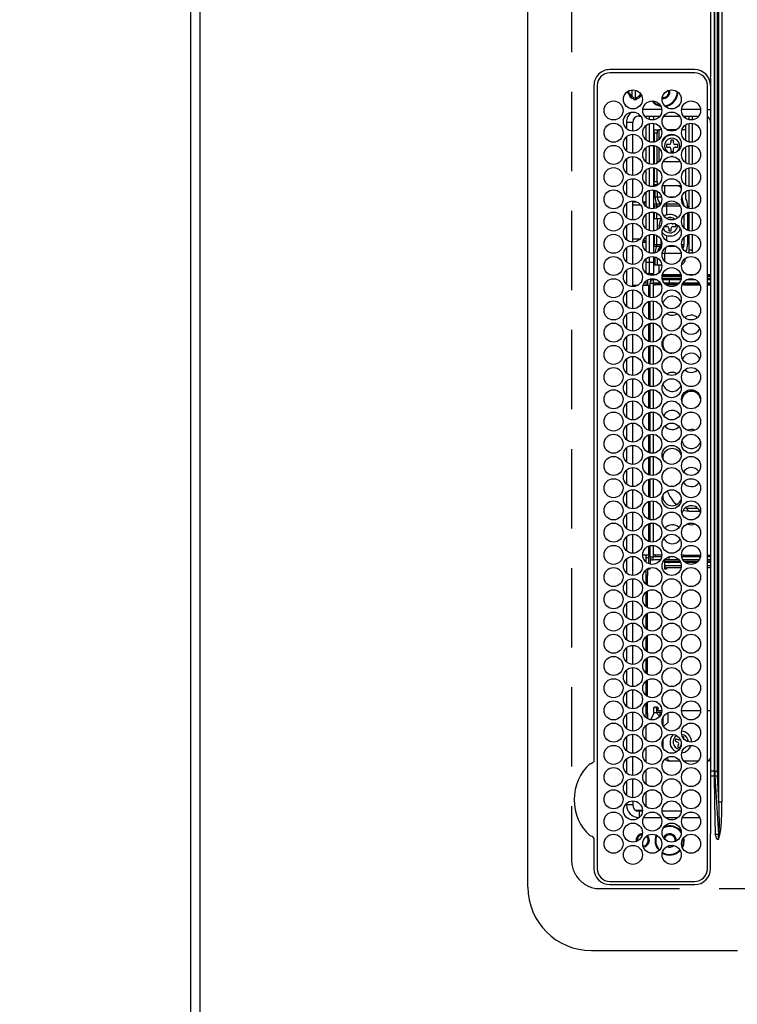
# Model space of a CAD drawing. Extents: x 163 to 26285, y -21830 to -13430.
# Drawn here: x 1123 to 1349, y -16059 to -15749 of the extents above; entities that cross this region are included whole.
import ezdxf

# ---------------------------------------------------------------- set-up
doc = ezdxf.new("R2010")
doc.units = 0
doc.header["$LTSCALE"] = 50
doc.header["$MEASUREMENT"] = 0
doc.linetypes.add('DASHED', pattern=[0.75, 0.5, -0.25])
doc.layers.get('0').update_dxf_attribs({"linetype": 'CONTINUOUS'})
for name, color, linetype in [('111-壁仕上', 3, 'CONTINUOUS'), ('126-甲板', 2, 'CONTINUOUS'), ('150-機器', 8, 'CONTINUOUS'), ('166-寸法B', 11, 'CONTINUOUS')]:
    doc.layers.add(name, color=color, linetype=linetype)
doc.styles.add('KH001', font='txt')
doc.dimstyles.new('KH1xx030', dxfattribs={"dimscale": 30, "dimtxt": 2, "dimasz": 0.6, "dimexe": 0.3, "dimexo": 1.2, "dimgap": 0.5, "dimtad": 3, "dimdec": 1, "dimdsep": 46, "dimlunit": 6, "dimtxsty": 'KH001', "dimblk": 'DOT', "dimcen": 1, "dimdle": 1, "dimclrd": 256, "dimclre": 256, "dimclrt": 256, "dimadec": 0, "dimazin": 0, "dimtfac": 1, "dimtdec": 1, "dimtix": 1, "dimtmove": 2, "dimatfit": 3, "dimldrblk": 'CLOSEDBLANK', "dimfxl": 1, "dimtolj": 1, "dimtzin": 0, "dimlwd": -1, "dimlwe": -1, "dimarcsym": 0})

# ---------------------------------------------------------------- blocks, each defined once
blk = doc.blocks.new('_Dot')
at = {"color": 0, "linetype": 'ByBlock', "lineweight": -2}
blk.add_line((-0.5, 0), (-1, 0), dxfattribs=at)
at = {"color": 0, "linetype": 'ByBlock', "const_width": 0.5}
blk.add_lwpolyline([(-0.25, 0, 1), (0.25, 0, 1)], format="xyb", close=True, dxfattribs=at)
blk = doc.blocks.new('*D5')
at = {"layer": '166-寸法B', "transparency": 16777216}
for p, q in [((1143.4, -15189.01), (593.44, -15189.01)), ((602.44, -15207.01), (602.44, -16194.51)), ((1143.4, -16212.51), (593.44, -16212.51))]:
    blk.add_line(p, q, dxfattribs=at)
at = {"layer": '166-寸法B', "transparency": 16777216, "xscale": 18, "yscale": 18, "zscale": 18}
for p, rotation in [((602.44, -15189.01), 90), ((602.44, -16212.51), 270)]:
    blk.add_blockref('_Dot', p, dxfattribs=dict(at, rotation=rotation))
at = {"layer": '166-寸法B', "transparency": 16777216, "insert": (552.11, -15700.76), "char_height": 60, "attachment_point": 5, "rotation": 90, "style": 'KH001'}
blk.add_mtext('\\A1;1,023.5〈ﾜｰｸﾄｯﾌﾟ寸法〉', dxfattribs=at)
blk = doc.blocks.new('_ClosedBlank')
at = {"color": 0, "linetype": 'ByBlock', "lineweight": -2}
for p, q in [((-1, 0.167), (0, 0)), ((-1, 0.167), (-1, -0.167)), ((0, 0), (-1, -0.167))]:
    blk.add_line(p, q, dxfattribs=at)
blk = doc.blocks.new('*D15')
at = {"layer": '166-寸法B', "transparency": 16777216}
for p, q in [((1140.4, -14540.51), (458.44, -14540.51)), ((467.44, -14558.51), (467.44, -16194.51)), ((1143.4, -16212.51), (458.44, -16212.51))]:
    blk.add_line(p, q, dxfattribs=at)
at = {"layer": '166-寸法B', "transparency": 16777216, "xscale": 18, "yscale": 18, "zscale": 18}
for p, rotation in [((467.44, -14540.51), 90), ((467.44, -16212.51), 270)]:
    blk.add_blockref('_Dot', p, dxfattribs=dict(at, rotation=rotation))
at = {"layer": '166-寸法B', "transparency": 16777216, "insert": (418.63, -15376.51), "char_height": 60, "attachment_point": 5, "rotation": 90, "style": 'KH001'}
blk.add_mtext('\\A1;1,672', dxfattribs=at)

msp = doc.modelspace()

# ---------------------------------------------------------------- linework, layer by layer
at = {"layer": '111-壁仕上', "ltscale": 2}
msp.add_line((1176.4, -14540.51), (1176.4, -16642.27), dxfattribs=at)
at = {"layer": '126-甲板', "linetype": 'DASHED'}
for p, q in [((1296.4, -15471.71), (1296.4, -16013.71)), ((1305.4, -16022.71), (1749.4, -16022.71))]:
    msp.add_line(p, q, dxfattribs=at)
at = {"layer": '126-甲板'}
msp.add_lwpolyline([(1826.4, -15190.51), (3445.4, -15190.51), (3445.4, -14543.51), (1179.4, -14543.51), (1179.4, -16212.51), (1179.4, -16212.51)], dxfattribs=at)
at = {"layer": '126-甲板', "linetype": 'DASHED'}
msp.add_arc((1305.4, -16013.71), 9, 180, 270, dxfattribs=at)
at = {"layer": '150-機器', "color": 13, "linetype": 'Continuous'}
for p, q in [((1282.68, -16022.21), (1282.68, -15463.21)), ((1342.82, -15995.36), (1342.82, -15490.06)), ((1343.75, -15490.06), (1343.75, -15995.36)), ((1341.5, -15985.66), (1341.5, -15499.76)), ((1342.28, -15499.76), (1342.28, -15985.66)), ((1340.26, -15764.69), (1340.26, -15742.71)), ((1341.38, -15849.61), (1341.38, -15742.71)), ((1335.18, -15764.71), (1308.48, -15764.69)), ((1335.18, -15765.71), (1308.48, -15765.71)), ((1340.18, -15767.43), (1340.18, -15889.64)), ((1303.45, -15769.71), (1303.45, -15982.45)), ((1304.48, -15769.71), (1304.48, -16016.41)), ((1314.4, -15772.11), (1314.4, -15771.37)), ((1314.7, -15771.31), (1314.72, -15771.23)), ((1315.4, -15771.08), (1315.4, -15773.17)), ((1316.4, -15771.14), (1316.4, -15774.12)), ((1339.18, -16016.41), (1339.18, -15769.71)), ((1339.18, -15769.71), (1339.27, -15769.71)), ((1340.04, -15769.71), (1340.18, -15769.71)), ((1314.29, -15772.11), (1314.08, -15772.11)), ((1314.7, -15772.11), (1314.29, -15772.11)), ((1316.05, -15773.87), (1316.05, -15773.46)), ((1316.05, -15774.09), (1316.05, -15773.87)), ((1316.85, -15773.46), (1316.85, -15773.87)), ((1316.85, -15773.87), (1316.85, -15774.09)), ((1325.3, -15773.46), (1324.99, -15773.43)), ((1324.82, -15777.31), (1318.84, -15777.31)), ((1337.02, -15777.31), (1331.04, -15777.31)), ((1339.18, -15777.31), (1340.18, -15777.31)), ((1315.68, -15781.31), (1313.68, -15781.31)), ((1313.68, -15781.31), (1313.68, -15783.25)), ((1315.68, -15784.06), (1315.68, -15781.31)), ((1317.68, -15779.31), (1317.68, -15778.78)), ((1317.68, -15779.31), (1318.16, -15779.31)), ((1319.39, -15779.31), (1324.26, -15779.31)), ((1319.8, -15779.31), (1319.8, -15779.77)), ((1320.9, -15780.41), (1320.9, -15779.31)), ((1322.2, -15779.31), (1322.2, -15780.54)), ((1325.49, -15779.31), (1330.36, -15779.31)), ((1331.59, -15779.31), (1336.46, -15779.31)), ((1332.4, -15780.08), (1332.4, -15779.31)), ((1333.4, -15780.49), (1333.4, -15779.31)), ((1334.4, -15779.31), (1334.4, -15780.54)), ((1319.8, -15782.34), (1319.8, -15786.77)), ((1320.9, -15787.41), (1320.9, -15781.7)), ((1322.2, -15781.58), (1322.2, -15787.54)), ((1322.4, -15783.71), (1323.4, -15783.71)), ((1322.4, -15784.71), (1322.4, -15783.71)), ((1323.4, -15783.71), (1323.4, -15784.71)), ((1323.4, -15783.71), (1323.9, -15783.71)), ((1324.7, -15783.71), (1323.9, -15783.71)), ((1323.9, -15783.71), (1323.9, -15786.72)), ((1329.33, -15783.71), (1326.52, -15783.71)), ((1332.4, -15783.71), (1331.15, -15783.71)), ((1332.4, -15787.08), (1332.4, -15782.04)), ((1333.4, -15787.49), (1333.4, -15781.62)), ((1334.4, -15781.58), (1334.4, -15787.54)), ((1313.68, -15785.87), (1313.68, -15790.25)), ((1315.68, -15791.06), (1315.68, -15785.06)), ((1323.4, -15784.71), (1322.4, -15784.71)), ((1322.4, -15784.71), (1322.4, -15787.5)), ((1323.4, -15787.11), (1323.4, -15784.71)), ((1328.5, -15786.91), (1327.7, -15786.91)), ((1327.7, -15786.91), (1327.7, -15787.81)), ((1328.5, -15787.81), (1328.5, -15786.91)), ((1319.8, -15789.34), (1319.8, -15793.77)), ((1320.9, -15794.41), (1320.9, -15788.7)), ((1322.2, -15788.58), (1322.2, -15794.54)), ((1322.4, -15788.61), (1322.4, -15794.5)), ((1323.4, -15794.11), (1323.4, -15789.01)), ((1323.9, -15789.39), (1323.9, -15793.71)), ((1327.2, -15788.31), (1326.3, -15788.31)), ((1326.3, -15788.31), (1326.3, -15789.11)), ((1326.3, -15789.11), (1327.2, -15789.11)), ((1327.7, -15789.61), (1327.7, -15790.51)), ((1327.7, -15790.51), (1328.5, -15790.51)), ((1328.5, -15790.51), (1328.5, -15789.61)), ((1329.9, -15788.31), (1329, -15788.31)), ((1329, -15789.11), (1329.9, -15789.11)), ((1329.9, -15789.11), (1329.9, -15788.31)), ((1332.4, -15794.08), (1332.4, -15789.04)), ((1333.4, -15794.49), (1333.4, -15788.62)), ((1334.4, -15788.58), (1334.4, -15794.54)), ((1313.68, -15792.87), (1313.68, -15797.25)), ((1315.68, -15798.06), (1315.68, -15792.06)), ((1323.42, -15793.78), (1323.4, -15793.84)), ((1323.48, -15793.74), (1323.42, -15793.78)), ((1323.59, -15793.71), (1323.48, -15793.74)), ((1323.74, -15793.71), (1323.59, -15793.71)), ((1323.9, -15793.71), (1323.74, -15793.71)), ((1323.92, -15793.71), (1323.9, -15793.71)), ((1330.61, -15793.71), (1325.25, -15793.71)), ((1327.82, -15792.1), (1327.62, -15792.07)), ((1328.4, -15792.1), (1327.82, -15792.1)), ((1332.4, -15793.71), (1331.94, -15793.71)), ((1319.8, -15796.34), (1319.8, -15800.77)), ((1320.9, -15801.41), (1320.9, -15795.7)), ((1322.2, -15795.58), (1322.2, -15801.54)), ((1322.4, -15795.61), (1322.4, -15799.96)), ((1323.4, -15799.96), (1323.4, -15796.01)), ((1332.4, -15801.08), (1332.4, -15796.04)), ((1333.4, -15801.49), (1333.4, -15795.62)), ((1334.4, -15795.58), (1334.4, -15801.54)), ((1313.68, -15799.87), (1313.68, -15804.25)), ((1315.68, -15805.06), (1315.68, -15799.06)), ((1322.4, -15799.96), (1323.4, -15799.96)), ((1322.4, -15800.96), (1322.4, -15799.96)), ((1323.4, -15799.96), (1323.4, -15800.96)), ((1320.9, -15808.41), (1320.9, -15802.7)), ((1322.2, -15801.21), (1322.74, -15801.21)), ((1322.2, -15802.58), (1322.2, -15808.54)), ((1323.4, -15800.96), (1322.4, -15800.96)), ((1322.4, -15801.21), (1322.4, -15800.96)), ((1322.74, -15801.21), (1323.23, -15801.21)), ((1322.74, -15801.42), (1322.74, -15801.21)), ((1322.74, -15804.81), (1322.74, -15802.7)), ((1323.4, -15800.96), (1323.4, -15801.11)), ((1323.43, -15804.81), (1323.43, -15803.02)), ((1325.05, -15801.21), (1325.8, -15801.21)), ((1325.8, -15801.21), (1329.5, -15801.21)), ((1325.8, -15804.17), (1325.8, -15801.21)), ((1329.5, -15801.21), (1330.59, -15801.21)), ((1330.59, -15801.21), (1330.81, -15801.23)), ((1332.4, -15805.41), (1332.4, -15803.04)), ((1333.4, -15808.49), (1333.4, -15802.62)), ((1334.4, -15802.58), (1334.4, -15808.54)), ((1315.68, -15812.06), (1315.68, -15806.06)), ((1319.8, -15803.34), (1319.8, -15806.31)), ((1322.2, -15804.81), (1322.74, -15804.81)), ((1322.74, -15804.81), (1323.43, -15804.81)), ((1323.43, -15804.81), (1324.73, -15804.81)), ((1326.73, -15804.81), (1329.13, -15804.81)), ((1331.12, -15804.81), (1331.18, -15804.81)), ((1331.18, -15804.81), (1331.18, -15804.62)), ((1332.27, -15803.21), (1332.16, -15803.21)), ((1332.27, -15803.13), (1332.27, -15803.21)), ((1332.27, -15803.21), (1332.27, -15804.75)), ((1313.68, -15806.87), (1313.68, -15811.25)), ((1315.68, -15806.31), (1316.93, -15806.31)), ((1315.68, -15807.31), (1318.16, -15807.31)), ((1318.92, -15806.31), (1319.8, -15806.31)), ((1319.8, -15806.31), (1319.17, -15806.95)), ((1319.8, -15806.31), (1319.8, -15807.77)), ((1322.2, -15806.62), (1322.25, -15806.73)), ((1322.2, -15806.95), (1322.34, -15806.95)), ((1322.48, -15807.67), (1322.2, -15807.67)), ((1322.25, -15806.73), (1322.34, -15806.95)), ((1322.34, -15806.95), (1323.17, -15806.95)), ((1323.31, -15807.67), (1322.48, -15807.67)), ((1322.48, -15808.49), (1322.48, -15807.67)), ((1323.17, -15806.95), (1324.33, -15806.95)), ((1323.31, -15808.17), (1323.31, -15807.67)), ((1323.96, -15807.67), (1323.31, -15807.67)), ((1324.33, -15806.95), (1324.48, -15806.95)), ((1324.33, -15806.95), (1324.4, -15807.02)), ((1324.4, -15807.02), (1324.43, -15807.06)), ((1326.45, -15807.67), (1325.27, -15807.67)), ((1325.79, -15806.95), (1326.29, -15806.95)), ((1326.14, -15806.65), (1326.18, -15806.73)), ((1326.18, -15806.73), (1326.29, -15806.95)), ((1326.29, -15806.95), (1330.06, -15806.95)), ((1330.58, -15807.67), (1326.45, -15807.67)), ((1326.45, -15810.44), (1326.45, -15807.67)), ((1331.37, -15806.95), (1331.67, -15806.95)), ((1332.92, -15807.61), (1332.92, -15808.35)), ((1319.8, -15810.34), (1319.8, -15814.77)), ((1320.9, -15815.41), (1320.9, -15809.7)), ((1322.2, -15809.58), (1322.2, -15815.54)), ((1322.2, -15811.61), (1322.48, -15811.61)), ((1322.48, -15811.61), (1322.48, -15809.63)), ((1322.48, -15811.61), (1323.31, -15811.61)), ((1323.31, -15811.61), (1323.31, -15809.95)), ((1323.31, -15811.61), (1324.63, -15811.61)), ((1323.4, -15811.61), (1323.4, -15815.11)), ((1324.63, -15811.61), (1324.63, -15811.49)), ((1324.63, -15811.61), (1324.67, -15811.61)), ((1327.8, -15811.91), (1327, -15811.91)), ((1327, -15811.91), (1327, -15811.91)), ((1327.8, -15812.06), (1327.8, -15811.91)), ((1331.83, -15814.6), (1331.83, -15810.51)), ((1332.92, -15809.77), (1332.92, -15815.35)), ((1333.4, -15815.49), (1333.4, -15809.62)), ((1334.4, -15809.58), (1334.4, -15815.54)), ((1313.68, -15813.87), (1313.68, -15818.25)), ((1315.68, -15819.06), (1315.68, -15813.06)), ((1324.1, -15814.52), (1324, -15813.71)), ((1325.65, -15814.11), (1326.5, -15814.11)), ((1327, -15814.61), (1327, -15815.51)), ((1327, -15815.51), (1327.8, -15815.51)), ((1327.8, -15815.51), (1327.8, -15814.61)), ((1329.13, -15813.31), (1328.3, -15813.31)), ((1328.3, -15814.11), (1329.2, -15814.11)), ((1329.2, -15814.11), (1329.2, -15813.34)), ((1317.92, -15818.11), (1315.68, -15818.11)), ((1319.07, -15818.37), (1319.8, -15819.11)), ((1319.8, -15817.34), (1319.8, -15819.11)), ((1320.9, -15822.41), (1320.9, -15816.7)), ((1322.2, -15816.58), (1322.2, -15822.54)), ((1322.48, -15819.75), (1322.48, -15816.63)), ((1323.31, -15819.75), (1323.31, -15816.95)), ((1324.63, -15819.75), (1324.63, -15818.49)), ((1326.45, -15818.67), (1326.45, -15816.97)), ((1331.83, -15819.75), (1331.83, -15817.51)), ((1332.92, -15816.77), (1332.92, -15819.81)), ((1333.4, -15821.55), (1333.4, -15816.62)), ((1334.4, -15816.58), (1334.4, -15821.55)), ((1313.68, -15820.87), (1313.68, -15825.25)), ((1315.68, -15826.06), (1315.68, -15820.06)), ((1319.8, -15819.11), (1318.86, -15819.11)), ((1319.8, -15819.11), (1319.8, -15821.77)), ((1322.2, -15819.75), (1322.48, -15819.75)), ((1322.34, -15820.47), (1322.2, -15820.47)), ((1322.25, -15820.69), (1322.2, -15820.8)), ((1322.34, -15820.47), (1322.25, -15820.69)), ((1323.17, -15820.47), (1322.34, -15820.47)), ((1322.48, -15819.75), (1323.31, -15819.75)), ((1324.33, -15820.47), (1323.17, -15820.47)), ((1323.31, -15819.75), (1324.63, -15819.75)), ((1324.69, -15820.47), (1324.33, -15820.47)), ((1324.63, -15819.75), (1324.82, -15819.75)), ((1329.44, -15820.47), (1326.42, -15820.47)), ((1331.03, -15819.75), (1331.83, -15819.75)), ((1331.67, -15820.47), (1331.17, -15820.47)), ((1334.4, -15821.55), (1333.4, -15821.55)), ((1333.4, -15822.49), (1333.4, -15821.55)), ((1334.4, -15821.55), (1334.4, -15822.54)), ((1319.8, -15824.34), (1319.8, -15828.77)), ((1320.9, -15825.41), (1320.9, -15823.7)), ((1322.2, -15823.58), (1322.2, -15825.41)), ((1322.74, -15826.21), (1322.74, -15823.7)), ((1323.43, -15826.21), (1323.43, -15824.02)), ((1325.8, -15822.61), (1324.96, -15822.61)), ((1330.89, -15822.61), (1325.8, -15822.61)), ((1325.8, -15825.17), (1325.8, -15822.61)), ((1332.16, -15824.21), (1332.27, -15824.21)), ((1332.27, -15824.13), (1332.27, -15824.21)), ((1332.38, -15822.06), (1332.4, -15822.02)), ((1332.4, -15822.02), (1332.43, -15821.95)), ((1332.4, -15822.08), (1332.4, -15822)), ((1313.68, -15827.87), (1313.68, -15832.25)), ((1315.68, -15833.06), (1315.68, -15827.06)), ((1320.9, -15825.41), (1319.8, -15825.41)), ((1320.9, -15828.91), (1320.9, -15825.41)), ((1322.2, -15825.41), (1320.9, -15825.41)), ((1322.2, -15825.41), (1322.2, -15828.91)), ((1322.2, -15826.21), (1322.74, -15826.21)), ((1322.74, -15826.21), (1323.43, -15826.21)), ((1323.43, -15826.21), (1324.81, -15826.21)), ((1323.9, -15826.21), (1323.9, -15828.73)), ((1320.4, -15829.2), (1320.4, -15829.03)), ((1320.4, -15832.56), (1320.4, -15830.92)), ((1320.9, -15828.91), (1322.2, -15828.91)), ((1321.4, -15829.53), (1321.4, -15828.91)), ((1321.4, -15831.24), (1321.4, -15830.59)), ((1321.5, -15829.54), (1321.5, -15829.21)), ((1321.5, -15829.21), (1323.23, -15829.21)), ((1323.32, -15830.96), (1322.1, -15830.96)), ((1322.1, -15830.96), (1322.1, -15831.96)), ((1330.93, -15830.01), (1324.93, -15830.01)), ((1330.91, -15829.71), (1324.95, -15829.71)), ((1324.96, -15830.51), (1330.89, -15830.51)), ((1325.05, -15829.21), (1330.8, -15829.21)), ((1327.1, -15830.96), (1325.07, -15830.96)), ((1327.1, -15830.96), (1327.1, -15831.96)), ((1330.79, -15830.96), (1327.1, -15830.96)), ((1335.52, -15830.96), (1332.53, -15830.96)), ((1332.62, -15829.21), (1335.43, -15829.21)), ((1339.18, -15829.21), (1340.18, -15829.21)), ((1340.18, -15829.71), (1339.18, -15829.71)), ((1340.18, -15830.01), (1339.18, -15830.01)), ((1339.18, -15830.51), (1340.18, -15830.51)), ((1339.88, -15830.96), (1339.18, -15830.96)), ((1315.68, -15832.56), (1317.39, -15832.56)), ((1315.68, -15840.06), (1315.68, -15834.06)), ((1319, -15832.56), (1320.7, -15832.56)), ((1319.8, -15831.34), (1319.8, -15832.56)), ((1320.7, -15832.56), (1321.1, -15832.56)), ((1320.7, -15836.34), (1320.7, -15832.56)), ((1321.1, -15831.96), (1321.1, -15836.47)), ((1321.1, -15831.96), (1322.1, -15831.96)), ((1324.37, -15831.96), (1322.1, -15831.96)), ((1322.1, -15831.96), (1322.1, -15836.55)), ((1322.7, -15832.56), (1322.1, -15832.56)), ((1322.7, -15832.46), (1322.7, -15832.06)), ((1322.7, -15832.06), (1324.43, -15832.06)), ((1324.62, -15832.46), (1322.7, -15832.46)), ((1322.7, -15832.56), (1322.7, -15832.46)), ((1323.9, -15831.96), (1323.9, -15832.06)), ((1327.1, -15831.96), (1325.61, -15831.96)), ((1325.69, -15832.06), (1330.16, -15832.06)), ((1329.73, -15832.46), (1326.13, -15832.46)), ((1330.25, -15831.96), (1327.1, -15831.96)), ((1331.65, -15832.46), (1331.24, -15832.46)), ((1331.43, -15832.06), (1331.65, -15832.06)), ((1336.57, -15831.96), (1331.49, -15831.96)), ((1331.65, -15832.06), (1331.65, -15832.46)), ((1331.65, -15832.06), (1336.63, -15832.06)), ((1331.65, -15832.46), (1336.82, -15832.46)), ((1340.2, -15831.96), (1339.18, -15831.96)), ((1339.18, -15832.06), (1340.18, -15832.06)), ((1339.18, -15832.46), (1340.18, -15832.46)), ((1340.07, -15831.06), (1340.18, -15831.06)), ((1313.68, -15834.87), (1313.68, -15839.25)), ((1320.7, -15843.34), (1320.7, -15837.78)), ((1321.1, -15837.65), (1321.1, -15843.47)), ((1322.1, -15837.57), (1322.1, -15843.55)), ((1313.68, -15841.87), (1313.68, -15846.25)), ((1315.68, -15847.06), (1315.68, -15841.06)), ((1320.7, -15850.34), (1320.7, -15844.78)), ((1321.1, -15844.65), (1321.1, -15850.47)), ((1322.1, -15844.57), (1322.1, -15850.55)), ((1313.68, -15848.87), (1313.68, -15853.25)), ((1315.68, -15854.06), (1315.68, -15848.06)), ((1341.38, -15985.66), (1341.38, -15849.61)), ((1320.7, -15857.34), (1320.7, -15851.78)), ((1321.1, -15851.65), (1321.1, -15857.47)), ((1322.1, -15851.57), (1322.1, -15857.55)), ((1315.68, -15861.06), (1315.68, -15855.06)), ((1313.68, -15855.87), (1313.68, -15860.25)), ((1320.7, -15864.34), (1320.7, -15858.78)), ((1321.1, -15858.65), (1321.1, -15864.47)), ((1322.1, -15858.57), (1322.1, -15864.55)), ((1313.68, -15862.87), (1313.68, -15867.25)), ((1315.68, -15868.06), (1315.68, -15862.06)), ((1320.7, -15871.34), (1320.7, -15865.78)), ((1321.1, -15865.65), (1321.1, -15871.47)), ((1322.1, -15865.57), (1322.1, -15871.55)), ((1313.68, -15869.87), (1313.68, -15874.25)), ((1315.68, -15875.06), (1315.68, -15869.06)), ((1320.7, -15878.34), (1320.7, -15872.78)), ((1321.1, -15872.65), (1321.1, -15878.47)), ((1322.1, -15872.57), (1322.1, -15878.55)), ((1313.68, -15876.87), (1313.68, -15881.25)), ((1315.68, -15882.06), (1315.68, -15876.06)), ((1331.03, -15875.72), (1331.1, -15875.06)), ((1331.1, -15875.06), (1331.1, -15874.9)), ((1320.7, -15885.34), (1320.7, -15879.78)), ((1321.1, -15879.65), (1321.1, -15885.47)), ((1322.1, -15879.57), (1322.1, -15885.55)), ((1315.68, -15889.06), (1315.68, -15883.06)), ((1313.68, -15883.87), (1313.68, -15888.25)), ((1320.7, -15892.34), (1320.7, -15886.78)), ((1321.1, -15886.65), (1321.1, -15892.47)), ((1322.1, -15886.57), (1322.1, -15892.55)), ((1340.18, -15889.64), (1340.18, -15985.66)), ((1313.68, -15890.87), (1313.68, -15895.25)), ((1315.68, -15896.06), (1315.68, -15890.06)), ((1320.7, -15899.34), (1320.7, -15893.78)), ((1321.1, -15893.65), (1321.1, -15899.47)), ((1322.1, -15893.57), (1322.1, -15899.55)), ((1313.68, -15897.87), (1313.68, -15902.25)), ((1315.68, -15903.06), (1315.68, -15897.06)), ((1320.7, -15906.34), (1320.7, -15900.78)), ((1321.1, -15900.65), (1321.1, -15906.47)), ((1322.1, -15900.57), (1322.1, -15906.55)), ((1328.2, -15900.45), (1328.72, -15901.01)), ((1328.72, -15901.01), (1329.51, -15901.71)), ((1313.68, -15904.87), (1313.68, -15909.25)), ((1315.68, -15910.06), (1315.68, -15904.06)), ((1331.58, -15903.44), (1332.11, -15903.62)), ((1332.11, -15903.62), (1333.34, -15903.8)), ((1332.14, -15902.79), (1332.45, -15902.8)), ((1332.45, -15902.8), (1333.34, -15903.8)), ((1332.45, -15902.8), (1336.08, -15902.8)), ((1333.34, -15903.8), (1336.83, -15903.8)), ((1320.7, -15913.34), (1320.7, -15907.78)), ((1321.1, -15907.65), (1321.1, -15913.47)), ((1322.1, -15907.57), (1322.1, -15913.55)), ((1315.68, -15917.06), (1315.68, -15911.06)), ((1331.1, -15911.06), (1331.03, -15910.4)), ((1331.1, -15911.22), (1331.1, -15911.06)), ((1313.68, -15911.87), (1313.68, -15916.25)), ((1320.7, -15917.56), (1320.7, -15914.78)), ((1321.1, -15914.65), (1321.1, -15918.16)), ((1322.1, -15914.57), (1322.1, -15918.16)), ((1318.83, -15917.56), (1320.7, -15917.56)), ((1319.8, -15917.56), (1319.8, -15919.77)), ((1321.1, -15917.56), (1320.7, -15917.56)), ((1320.71, -15918.01), (1320.92, -15917.56)), ((1322.7, -15917.56), (1322.1, -15917.56)), ((1322.7, -15917.56), (1322.7, -15917.66)), ((1322.7, -15917.66), (1322.7, -15918.06)), ((1324.83, -15917.66), (1322.7, -15917.66)), ((1331.65, -15917.66), (1331.03, -15917.66)), ((1331.65, -15918.06), (1331.65, -15917.66)), ((1331.65, -15917.66), (1337.03, -15917.66)), ((1339.18, -15917.66), (1340.18, -15917.66)), ((1313.68, -15918.87), (1313.68, -15923.25)), ((1315.68, -15924.06), (1315.68, -15918.06)), ((1319.8, -15918.41), (1320.71, -15918.41)), ((1321.1, -15918.01), (1320.71, -15918.01)), ((1320.71, -15920.34), (1320.71, -15918.01)), ((1321.1, -15918.16), (1322.1, -15918.16)), ((1321.16, -15918.48), (1321.16, -15920.48)), ((1324.77, -15918.16), (1322.1, -15918.16)), ((1322.1, -15919.16), (1322.1, -15918.16)), ((1324.37, -15919.16), (1322.1, -15919.16)), ((1322.7, -15918.06), (1324.79, -15918.06)), ((1327.1, -15919.16), (1325.61, -15919.16)), ((1325.7, -15919.16), (1325.7, -15921.61)), ((1325.7, -15919.51), (1325.87, -15919.51)), ((1325.7, -15920.01), (1325.87, -15920.01)), ((1325.87, -15920.01), (1325.87, -15919.51)), ((1325.87, -15919.51), (1326.69, -15919.51)), ((1326.69, -15920.01), (1325.87, -15920.01)), ((1326.69, -15919.51), (1326.69, -15920.01)), ((1326.69, -15919.51), (1327.23, -15919.51)), ((1326.69, -15920.01), (1327.23, -15920.01)), ((1328.7, -15918.16), (1327.1, -15918.16)), ((1327.1, -15919.16), (1327.1, -15918.17)), ((1330.25, -15919.16), (1327.1, -15919.16)), ((1327.23, -15919.51), (1327.23, -15920.01)), ((1327.23, -15919.51), (1330.5, -15919.51)), ((1330.74, -15920.01), (1327.23, -15920.01)), ((1331.07, -15918.06), (1331.65, -15918.06)), ((1336.97, -15918.16), (1331.09, -15918.16)), ((1336.57, -15919.16), (1331.49, -15919.16)), ((1331.65, -15918.06), (1336.99, -15918.06)), ((1331.75, -15919.51), (1336.31, -15919.51)), ((1335.76, -15920.01), (1332.3, -15920.01)), ((1339.18, -15918.06), (1340.18, -15918.06)), ((1340.2, -15918.16), (1339.18, -15918.16)), ((1339.88, -15919.16), (1339.18, -15919.16)), ((1339.18, -15919.51), (1340.18, -15919.51)), ((1340.18, -15920.01), (1339.18, -15920.01)), ((1340.07, -15919.06), (1340.18, -15919.06)), ((1319.8, -15922.34), (1319.8, -15926.77)), ((1320.1, -15922.11), (1320.3, -15922.11)), ((1320.3, -15922.11), (1320.3, -15924.11)), ((1320.93, -15922.11), (1320.3, -15922.11)), ((1320.49, -15922.11), (1320.53, -15922.1)), ((1320.53, -15922.1), (1320.57, -15922.07)), ((1320.57, -15922.07), (1320.61, -15922.02)), ((1320.61, -15922.02), (1320.65, -15921.96)), ((1320.65, -15921.96), (1320.67, -15921.89)), ((1320.67, -15921.89), (1320.7, -15921.8)), ((1320.7, -15921.8), (1320.7, -15921.78)), ((1320.98, -15922.1), (1320.93, -15922.11)), ((1321.02, -15922.07), (1320.98, -15922.1)), ((1321.06, -15922.02), (1321.02, -15922.07)), ((1321.09, -15921.96), (1321.06, -15922.02)), ((1321.12, -15921.89), (1321.09, -15921.96)), ((1321.14, -15921.8), (1321.12, -15921.89)), ((1321.15, -15921.71), (1321.14, -15921.8)), ((1321.16, -15921.63), (1321.15, -15921.71)), ((1325.7, -15921.71), (1325.7, -15921.61)), ((1325.72, -15921.8), (1325.7, -15921.71)), ((1325.74, -15921.89), (1325.72, -15921.8)), ((1325.76, -15921.96), (1325.74, -15921.89)), ((1325.8, -15922.02), (1325.76, -15921.96)), ((1325.84, -15922.07), (1325.8, -15922.02)), ((1325.88, -15922.1), (1325.84, -15922.07)), ((1325.93, -15922.11), (1325.88, -15922.1)), ((1330.92, -15921.01), (1325.93, -15921.01)), ((1325.93, -15921.61), (1325.93, -15921.01)), ((1325.93, -15921.61), (1326.38, -15921.61)), ((1326.15, -15922.11), (1325.93, -15922.11)), ((1326.2, -15922.1), (1326.15, -15922.11)), ((1326.24, -15922.07), (1326.2, -15922.1)), ((1326.28, -15922.02), (1326.24, -15922.07)), ((1326.31, -15921.96), (1326.28, -15922.02)), ((1326.34, -15921.89), (1326.31, -15921.96)), ((1326.36, -15921.8), (1326.34, -15921.89)), ((1326.37, -15921.71), (1326.36, -15921.8)), ((1326.38, -15921.61), (1326.37, -15921.71)), ((1326.38, -15921.51), (1326.38, -15921.61)), ((1326.38, -15921.51), (1330.89, -15921.51)), ((1330.92, -15921.22), (1330.92, -15921.01)), ((1330.92, -15921.01), (1330.93, -15921.01)), ((1340.18, -15921.01), (1339.18, -15921.01)), ((1339.18, -15921.51), (1340.18, -15921.51)), ((1313.68, -15925.87), (1313.68, -15930.25)), ((1315.68, -15931.06), (1315.68, -15925.06)), ((1320.3, -15924.11), (1319.8, -15924.11)), ((1320.3, -15927.14), (1320.3, -15924.11)), ((1319.8, -15929.34), (1319.8, -15933.77)), ((1320.3, -15934.14), (1320.3, -15928.97)), ((1313.68, -15932.87), (1313.68, -15937.25)), ((1315.68, -15938.06), (1315.68, -15932.06)), ((1319.8, -15936.34), (1319.8, -15940.77)), ((1320.3, -15941.14), (1320.3, -15935.97)), ((1315.68, -15945.06), (1315.68, -15939.06)), ((1313.68, -15939.87), (1313.68, -15944.25)), ((1319.8, -15943.34), (1319.8, -15947.77)), ((1320.3, -15948.14), (1320.3, -15942.97)), ((1313.68, -15946.87), (1313.68, -15951.25)), ((1315.68, -15952.06), (1315.68, -15946.06)), ((1319.8, -15950.34), (1319.8, -15954.77)), ((1320.3, -15955.14), (1320.3, -15949.97)), ((1313.68, -15953.87), (1313.68, -15958.25)), ((1315.68, -15959.06), (1315.68, -15953.06)), ((1319.8, -15957.34), (1319.8, -15961.77)), ((1320.3, -15962.14), (1320.3, -15956.97)), ((1313.68, -15960.87), (1313.68, -15965.25)), ((1315.68, -15966.06), (1315.68, -15960.06)), ((1319.8, -15964.34), (1319.8, -15968.77)), ((1320.3, -15967.51), (1320.3, -15963.97)), ((1315.68, -15973.06), (1315.68, -15967.06)), ((1322.27, -15965.91), (1322.29, -15965.82)), ((1322.27, -15966.01), (1322.27, -15965.91)), ((1322.27, -15967.51), (1322.27, -15966.01)), ((1322.27, -15967.21), (1323.07, -15967.21)), ((1322.29, -15965.82), (1322.31, -15965.73)), ((1322.31, -15965.73), (1322.33, -15965.66)), ((1322.33, -15965.66), (1322.37, -15965.59)), ((1322.37, -15965.59), (1322.41, -15965.55)), ((1322.41, -15965.55), (1322.45, -15965.52)), ((1322.45, -15965.52), (1322.49, -15965.51)), ((1323.4, -15965.51), (1322.49, -15965.51)), ((1323, -15965.52), (1322.96, -15965.51)), ((1323.04, -15965.55), (1323, -15965.52)), ((1323.08, -15965.59), (1323.04, -15965.55)), ((1324.17, -15968.44), (1323.07, -15967.21)), ((1323.12, -15965.66), (1323.08, -15965.59)), ((1323.15, -15965.73), (1323.12, -15965.66)), ((1323.17, -15965.82), (1323.15, -15965.73)), ((1323.18, -15965.91), (1323.17, -15965.82)), ((1323.18, -15966.01), (1323.18, -15965.91)), ((1323.63, -15966.01), (1323.18, -15966.01)), ((1323.18, -15966.01), (1323.18, -15967.21)), ((1324.76, -15967.21), (1323.18, -15967.21)), ((1323.4, -15965.51), (1323.45, -15965.52)), ((1323.45, -15965.52), (1323.49, -15965.55)), ((1323.49, -15965.55), (1323.53, -15965.59)), ((1323.53, -15965.59), (1323.56, -15965.66)), ((1323.56, -15965.66), (1323.59, -15965.73)), ((1323.59, -15965.73), (1323.61, -15965.82)), ((1323.61, -15965.82), (1323.63, -15965.91)), ((1323.63, -15965.91), (1323.63, -15966.01)), ((1323.63, -15966.71), (1323.63, -15966.01)), ((1324.82, -15966.71), (1323.63, -15966.71)), ((1324.32, -15968.22), (1324.32, -15967.21)), ((1326.8, -15970.21), (1326.8, -15967.28)), ((1337.02, -15966.71), (1331.03, -15966.71)), ((1340.18, -15966.71), (1339.18, -15966.71)), ((1313.68, -15967.87), (1313.68, -15972.25)), ((1319.8, -15967.51), (1320.3, -15967.51)), ((1320.3, -15967.51), (1320.3, -15969.14)), ((1321.36, -15969.51), (1321.28, -15969.51)), ((1321.36, -15969.51), (1322.27, -15967.51)), ((1325.3, -15971.52), (1325.3, -15968.6)), ((1326.8, -15970.21), (1325.38, -15971.64)), ((1319.8, -15971.34), (1319.8, -15975.77)), ((1313.68, -15974.87), (1313.68, -15979.25)), ((1315.68, -15980.06), (1315.68, -15974.06)), ((1325.3, -15978.52), (1325.3, -15975.6)), ((1329.27, -15975.49), (1328.98, -15976.23)), ((1328.98, -15976.23), (1329.82, -15976.56)), ((1330.11, -15975.81), (1329.27, -15975.49)), ((1331.14, -15974.17), (1331.67, -15974.27)), ((1331.83, -15974.97), (1331.28, -15974.76)), ((1331.66, -15975.4), (1331.83, -15974.97)), ((1319.8, -15978.34), (1319.8, -15982.77)), ((1330.11, -15977.2), (1329.78, -15978.04)), ((1329.78, -15978.04), (1330.53, -15978.33)), ((1330.53, -15978.33), (1330.85, -15977.49)), ((1330.85, -15977.49), (1330.9, -15977.4)), ((1330.9, -15977.4), (1330.91, -15977.39)), ((1303.45, -15982.45), (1303.45, -15982.61)), ((1313.68, -15981.87), (1313.68, -15986.25)), ((1315.68, -15987.06), (1315.68, -15981.06)), ((1326.32, -15981.53), (1327.3, -15982.51)), ((1330.5, -15982.51), (1327.3, -15982.51)), ((1336.31, -15982.51), (1331.75, -15982.51)), ((1339.3, -15982.51), (1339.18, -15982.51)), ((1339.3, -15982.51), (1340.18, -15981.64)), ((1304.48, -15986.14), (1304.35, -15986.12)), ((1319.8, -15985.34), (1319.8, -15989.77)), ((1341.38, -15985.66), (1340.18, -15985.66)), ((1340.18, -15985.66), (1340.18, -15987.07)), ((1341.5, -15985.66), (1341.38, -15985.66)), ((1341.38, -15987.16), (1341.38, -15985.66)), ((1341.5, -15985.66), (1342.28, -15985.66)), ((1313.68, -15988.87), (1313.68, -15993.25)), ((1315.68, -15994.06), (1315.68, -15988.06)), ((1340.18, -15987.07), (1340.18, -16005.03)), ((1341.38, -15987.16), (1341.54, -15987.16)), ((1341.5, -15995.3), (1341.38, -15987.16)), ((1341.54, -15987.16), (1342.65, -16005.66)), ((1342.82, -15995.36), (1342.32, -15987.08)), ((1315.68, -15995.06), (1315.68, -15996.31)), ((1319.8, -15992.34), (1319.8, -15996.77)), ((1341.68, -16005.66), (1341.5, -15995.3)), ((1342.82, -15995.36), (1343.75, -15995.36)), ((1313.68, -15995.87), (1313.68, -15996.31)), ((1315.68, -15996.31), (1313.68, -15996.31)), ((1316.62, -15998.01), (1318.73, -15998.01)), ((1317.68, -15998.31), (1317.68, -16000.31)), ((1318.72, -15998.31), (1317.68, -15998.31)), ((1330.92, -15998.31), (1324.94, -15998.31)), ((1317.68, -16000.31), (1317.71, -16000.31)), ((1319.1, -16000.31), (1324.55, -16000.31)), ((1325.94, -16000.31), (1329.91, -16000.31)), ((1331.3, -16000.31), (1336.75, -16000.31)), ((1303.45, -16006.81), (1303.45, -16006.89)), ((1303.45, -16006.89), (1303.45, -16006.97)), ((1303.45, -16006.97), (1303.45, -16016.41)), ((1329.4, -16007.51), (1329.4, -16007.67)), ((1331.53, -16008.75), (1331.7, -16007.51)), ((1331.7, -16007.51), (1331.64, -16006.74)), ((1331.72, -16008.8), (1331.9, -16007.51)), ((1331.9, -16007.51), (1331.8, -16006.55)), ((1339.27, -16005.55), (1339.18, -16005.55)), ((1340.18, -16005.55), (1340.03, -16005.55)), ((1340.18, -16005.03), (1340.18, -16005.55)), ((1340.2, -16007.16), (1340.18, -16005.55)), ((1340.2, -16016.41), (1340.2, -16007.16)), ((1342.65, -16005.66), (1341.68, -16005.66)), ((1342.18, -16007.16), (1342.7, -16007.16)), ((1342.87, -16005.65), (1342.7, -16007.13)), ((1342.7, -16007.13), (1342.7, -16007.16)), ((1342.7, -16007.16), (1342.71, -16007.13)), ((1342.71, -16007.13), (1343.14, -16005.72)), ((1342.87, -16005.65), (1342.9, -16005.66)), ((1342.9, -16005.66), (1342.94, -16005.66)), ((1342.94, -16005.66), (1342.97, -16005.67)), ((1342.97, -16005.67), (1343, -16005.68)), ((1343, -16005.68), (1343.04, -16005.69)), ((1343.04, -16005.69), (1343.07, -16005.7)), ((1343.07, -16005.7), (1343.1, -16005.71)), ((1343.1, -16005.71), (1343.14, -16005.72)), ((1327.3, -16009.26), (1326.95, -16009.22)), ((1327.97, -16009.13), (1327.3, -16009.26)), ((1328.11, -16009.06), (1327.97, -16009.13)), ((1331.2, -16009.56), (1331.53, -16008.75)), ((1331.3, -16009.8), (1331.72, -16008.8)), ((1308.48, -16020.41), (1335.18, -16020.41)), ((1308.48, -16021.43), (1335.18, -16021.43)), ((1302.68, -16042.21), (1348.68, -16042.21))]:
    msp.add_line(p, q, dxfattribs=at)
for points in [[(1341.5, -15985.66), (1341.54, -15987.16)], [(1342.28, -15985.66), (1342.32, -15987.08)], [(1342.87, -16005.65), (1342.93, -16004.62), (1342.96, -16003.16), (1342.95, -16001.3), (1342.92, -15999.05), (1342.85, -15996.47), (1342.82, -15995.36)], [(1343.14, -16005.72), (1343.34, -16004.68), (1343.5, -16003.21), (1343.63, -16001.33), (1343.71, -15999.07), (1343.75, -15996.47), (1343.75, -15995.36)], [(1342.7, -16007.16), (1342.65, -16005.66)]]:
    msp.add_lwpolyline(points, dxfattribs=at)
for centre in [(1315.73, -15774.06), (1327.93, -15774.06), (1309.63, -15777.56), (1321.83, -15777.56), (1334.03, -15777.56), (1315.73, -15781.06), (1327.93, -15781.06), (1309.63, -15784.56), (1321.83, -15784.56), (1334.03, -15784.56), (1315.73, -15788.06), (1327.93, -15788.06), (1309.63, -15791.56), (1321.83, -15791.56), (1334.03, -15791.56), (1315.73, -15795.06), (1327.93, -15795.06), (1309.63, -15798.56), (1321.83, -15798.56), (1334.03, -15798.56), (1315.73, -15802.06), (1327.93, -15802.06), (1309.63, -15805.56), (1321.83, -15805.56), (1334.03, -15805.56), (1315.73, -15809.06), (1327.93, -15809.06), (1309.63, -15812.56), (1321.83, -15812.56), (1334.03, -15812.56), (1315.73, -15816.06), (1327.93, -15816.06), (1309.63, -15819.56), (1321.83, -15819.56), (1334.03, -15819.56), (1315.73, -15823.06), (1327.93, -15823.06), (1309.63, -15826.56), (1321.83, -15826.56), (1334.03, -15826.56), (1315.73, -15830.06), (1327.93, -15830.06), (1309.63, -15833.56), (1321.83, -15833.56), (1334.03, -15833.56), (1315.73, -15837.06), (1327.93, -15837.06), (1309.63, -15840.56), (1321.83, -15840.56), (1334.03, -15840.56), (1315.73, -15844.06), (1327.93, -15844.06), (1309.63, -15847.56), (1321.83, -15847.56), (1334.03, -15847.56), (1315.73, -15851.06), (1327.93, -15851.06), (1309.63, -15854.56), (1321.83, -15854.56), (1334.03, -15854.56), (1315.73, -15858.06), (1327.93, -15858.06), (1309.63, -15861.56), (1321.83, -15861.56), (1334.03, -15861.56), (1315.73, -15865.06), (1327.93, -15865.06), (1309.63, -15868.56), (1321.83, -15868.56), (1334.03, -15868.56), (1315.73, -15872.06), (1327.93, -15872.06), (1309.63, -15875.56), (1321.83, -15875.56), (1334.03, -15875.56), (1315.73, -15879.06), (1327.93, -15879.06), (1309.63, -15882.56), (1321.83, -15882.56), (1334.03, -15882.56), (1315.73, -15886.06), (1327.93, -15886.06), (1309.63, -15889.56), (1321.83, -15889.56), (1334.03, -15889.56), (1315.73, -15893.06), (1327.93, -15893.06), (1309.63, -15896.56), (1321.83, -15896.56), (1334.03, -15896.56), (1315.73, -15900.06), (1327.93, -15900.06), (1309.63, -15903.56), (1321.83, -15903.56), (1334.03, -15903.56), (1315.73, -15907.06), (1327.93, -15907.06), (1309.63, -15910.56), (1321.83, -15910.56), (1334.03, -15910.56), (1315.73, -15914.06), (1327.93, -15914.06), (1309.63, -15917.56), (1321.83, -15917.56), (1334.03, -15917.56), (1315.73, -15921.06), (1327.93, -15921.06), (1309.63, -15924.56), (1321.83, -15924.56), (1334.03, -15924.56), (1315.73, -15928.06), (1327.93, -15928.06), (1309.63, -15931.56), (1321.83, -15931.56), (1334.03, -15931.56), (1315.73, -15935.06), (1327.93, -15935.06), (1309.63, -15938.56), (1321.83, -15938.56), (1334.03, -15938.56), (1315.73, -15942.06), (1327.93, -15942.06), (1309.63, -15945.56), (1321.83, -15945.56), (1334.03, -15945.56), (1315.73, -15949.06), (1327.93, -15949.06), (1309.63, -15952.56), (1321.83, -15952.56), (1334.03, -15952.56), (1315.73, -15956.06), (1327.93, -15956.06), (1309.63, -15959.56), (1321.83, -15959.56), (1334.03, -15959.56), (1315.73, -15963.06), (1327.93, -15963.06), (1309.63, -15966.56), (1321.83, -15966.56), (1334.03, -15966.56), (1315.73, -15970.06), (1327.93, -15970.06), (1309.63, -15973.56), (1321.83, -15973.56), (1334.03, -15973.56), (1315.73, -15977.06), (1327.93, -15977.06), (1309.63, -15980.56), (1321.83, -15980.56), (1334.03, -15980.56), (1315.73, -15984.06), (1327.93, -15984.06), (1309.63, -15987.56), (1321.83, -15987.56), (1334.03, -15987.56), (1315.73, -15991.06), (1327.93, -15991.06), (1309.63, -15994.56), (1321.83, -15994.56), (1334.03, -15994.56), (1315.73, -15998.06), (1327.93, -15998.06), (1309.63, -16001.56), (1321.83, -16001.56), (1334.03, -16001.56), (1315.73, -16005.06), (1327.93, -16005.06), (1309.63, -16008.56), (1321.83, -16008.56), (1334.03, -16008.56), (1315.73, -16012.06), (1327.93, -16012.06)]:
    msp.add_circle(centre, 3, dxfattribs=at)
for centre, radius, start, end in [((1308.48, -15769.71), 5.02, 90, 180.0007), ((1308.48, -15769.71), 4, 90, 180), ((1335.18, -15769.71), 5, 0, 90), ((1335.18, -15769.71), 4, 0, 90), ((1296.86, -15764.67), 43.4, 356.3599, 359.9706), ((1316.45, -15771.71), 2.41, 176.7819, 189.5486), ((1325.3, -15771.71), 2.1, 260.0153, 16.2609), ((1325.3, -15771.71), 1.75, 270, 16.5106), ((1325.3, -15771.71), 4.4, 275.4014, 0), ((1325.3, -15771.71), 4.6, 277.4356, 358.8406), ((1316.45, -15771.71), 2.2, 190.4757, 259.5243), ((1316.45, -15771.71), 1.8, 192.8697, 257.1303), ((1316.45, -15771.71), 2.41, 260.4514, 279.5486), ((1316.45, -15771.71), 1.8, 282.8697, 341.0077), ((1316.45, -15771.71), 2.2, 280.4757, 332.7376), ((1325.3, -15771.71), 4.6, 218.3299, 260.2137), ((1325.3, -15771.71), 4.4, 220.4168, 258.1268), ((1317.68, -15781.31), 4, 126.3893, 180), ((1317.68, -15781.31), 2, 90, 180), ((1338.18, -15781.31), 2, 0, 60), ((1328.1, -15788.71), 3.4, 56.3964, 154.1253), ((1328.1, -15788.7), 2.4, 318.4974, 180.2081), ((1328.06, -15788.73), 2.35, 179.4893, 246.6168), ((1327.2, -15787.81), 0.5, 270, 0), ((1327.2, -15789.61), 0.5, 0, 90), ((1329, -15787.81), 0.5, 180, 270), ((1329, -15789.61), 0.5, 90, 180), ((1329.43, -15802.87), 1.66, 25.5931, 87.3916), ((1327.85, -15804.91), 5.11, 178.8262, 203.4876), ((1326.43, -15804.81), 3, 180, 225.573), ((1335.69, -15804.9), 4.51, 178.8, 206.9734), ((1333.77, -15804.78), 1.51, 178.8001, 206.9717), ((1328.41, -15807.51), 4.52, 358.8026, 26.9723), ((1320.78, -15807.63), 1.7, 358.8237, 23.4902), ((1321.6, -15807.63), 1.7, 358.8312, 23.4827), ((1324.95, -15807.63), 1.5, 358.8003, 26.9763), ((1330.35, -15807.63), 1.48, 0.8953, 27.0589), ((1327.4, -15813.71), 3.4, 141.8555, 180), ((1327.4, -15813.71), 3.4, 43.8139, 123.36), ((1327.43, -15813.52), 2.23, 47.6379, 118.4817), ((1327.4, -15813.71), 3.4, 223.2301, 341.8476), ((1327.37, -15813.78), 2.33, 204.0303, 270.7571), ((1326.5, -15814.61), 0.5, 0, 90), ((1327.42, -15813.74), 2.37, 269.6489, 358.8672), ((1328.3, -15814.61), 0.5, 90, 180), ((1328.3, -15812.81), 0.5, 210.0676, 270), ((1320.78, -15819.79), 1.7, 336.5103, 1.176), ((1327.78, -15822.48), 5.03, 156.4236, 179.2709), ((1321.6, -15819.79), 1.7, 336.5177, 1.1686), ((1326.43, -15822.61), 3, 134.427, 169.4728), ((1323.63, -15819.75), 1, 314.427, 0), ((1330.4, -15822.52), 4.6, 155.1108, 181.055), ((1334.69, -15822.12), 3.45, 151.3339, 161.7838), ((1330.33, -15819.78), 1.51, 333.0316, 1.1921), ((1328.41, -15819.9), 4.52, 333.0277, 1.1974), ((1330.33, -15824.33), 1.94, 292.0643, 3.4982), ((1320.9, -15830.01), 1.1, 90, 125.8453), ((1322.1, -15831.96), 1, 90, 180), ((1339.81, -15831.33), 0.376, 7.392, 79.7044), ((1328.1, -15839.06), 3, 24.6181, 165.5167), ((1328.1, -15839.06), 3, 234.4656, 301.4715), ((1334.1, -15845.06), 3, 49.5847, 132.3848), ((1334.1, -15845.06), 3, 202.8647, 333.5909), ((1328.1, -15851.06), 3, 91.6938, 268.3062), ((1334.1, -15857.06), 3, 26.4091, 157.1353), ((1328.1, -15863.06), 3, 58.5285, 125.5344), ((1334.1, -15857.06), 3, 227.6152, 310.4152), ((1328.1, -15863.06), 3, 194.4832, 335.3817), ((1334.1, -15869.06), 3, 13.6315, 183.9571), ((1328.1, -15875.06), 3, 33.441, 153.3255), ((1328.1, -15875.06), 3, 219.3219, 315.6006), ((1334.1, -15881.06), 3, 67.2623, 114.3493), ((1334.1, -15881.06), 3, 191.545, 342.5507), ((1328.1, -15887.06), 3, 19.8024, 180.3119), ((1334.1, -15893.06), 3, 36.9615, 145.5708), ((1334.1, -15893.06), 3, 214.4292, 323.0385), ((1328.1, -15899.06), 3, 179.688, 340.1975), ((1340.74, -15891.52), 15.38, 202.5054, 221.9904), ((1334.1, -15905.06), 3, 17.4494, 168.4551), ((1328.1, -15911.06), 3, 44.3995, 140.6781), ((1334.1, -15905.06), 3, 245.6507, 292.7376), ((1328.1, -15911.06), 3, 206.6744, 326.5588), ((1322.1, -15918.16), 1, 180, 270), ((1339.81, -15918.79), 0.376, 280.3009, 352.5948), ((1325.23, -15921.65), 0.707, 326.2436, 3.6871), ((1330.8, -15976.51), 3.4, 359.2455, 85.6965), ((1330.8, -15976.51), 3.4, 134.8298, 246.8129), ((1330.75, -15976.5), 2.36, 122.7379, 258.8092), ((1329.64, -15977.02), 0.5, 338.9188, 68.9188), ((1330.29, -15975.35), 0.5, 248.9188, 310.6476), ((1330.84, -15976.47), 2.35, 2.1739, 69.4622), ((1330.8, -15976.51), 3.4, 275.0081, 342.0113), ((1302.13, -15981.77), 1.57, 273.5909, 327.4553), ((1327.3, -15980.51), 2, 223.6054, 270), ((1339.3, -15980.51), 2, 270, 296.1934), ((1312.67, -15994.71), 15.45, 132.5616, 227.4384), ((1341.08, -15983.08), 4.09, 257.262, 274.1834), ((1341.05, -15977.93), 9.23, 273.0363, 277.9053), ((1317.68, -15996.31), 4, 180, 270), ((1317.68, -15996.31), 2, 180, 270), ((1327.3, -16007.51), 4.4, 34.5881, 116.8909), ((1327.3, -16007.51), 4.6, 38.6441, 112.8348), ((1302.12, -16007.66), 1.58, 32.9347, 86.2949), ((1318.8, -16007.51), 2.1, 92.6763, 190.2734), ((1318.8, -16007.51), 1.75, 95.3114, 187.6396), ((1318.8, -16007.51), 1.75, 273.4296, 0), ((1318.8, -16007.51), 2.1, 275.7005, 0), ((1318.8, -16007.51), 1.75, 0, 48.258), ((1318.8, -16007.51), 2.1, 0, 45.9879), ((1327.3, -16007.51), 4.6, 158.3311, 223.3728), ((1327.3, -16007.51), 4.4, 158.5075, 223.1964), ((1327.3, -16007.51), 2.1, 0, 155.9772), ((1327.3, -16007.51), 1.75, 348.6737, 162.8084), ((808.31, -16184.78), 562.64, 18.4029, 18.5635), ((1341.85, -15992.24), 13.45, 273.4239, 274.3709), ((1327.3, -16007.51), 4.6, 239.6975, 315.8883), ((1327.3, -16007.51), 4.4, 238.8905, 316.6953), ((1327.3, -16007.51), 2.1, 246.6037, 308.9822), ((1308.48, -16016.4), 5.03, 180.0492, 269.9508), ((1308.48, -16016.41), 4, 180, 270), ((1335.18, -16016.41), 4, 270, 0), ((1335.17, -16016.4), 5.03, 270.0499, 359.9501), ((1302.68, -16022.21), 20, 180, 270)]:
    msp.add_arc(centre, radius, start, end, dxfattribs=at)

# ---------------------------------------------------------------- dimensions: what is measured, and where the dimension line sits
at = {"layer": '166-寸法B'}
dim = msp.add_linear_dim(base=(467.44, -16212.51), p1=(1176.4, -14540.51), p2=(1179.4, -16212.51), angle=90, dimstyle='KH1xx030', dxfattribs=at)
dim.commit()
dim.dimension.update_dxf_attribs({"geometry": '*D15', "text_midpoint": (418.63, -15376.51)})
dim = msp.add_linear_dim(base=(602.44, -16212.51), p1=(1179.4, -15189.01), p2=(1179.4, -16212.51), angle=90, text='<>〈ﾜｰｸﾄｯﾌﾟ寸法〉', dimstyle='KH1xx030', dxfattribs=at)
dim.commit()
dim.dimension.update_dxf_attribs({"geometry": '*D5', "text_midpoint": (552.11, -15700.76)})

doc.saveas('drawing.dxf')
